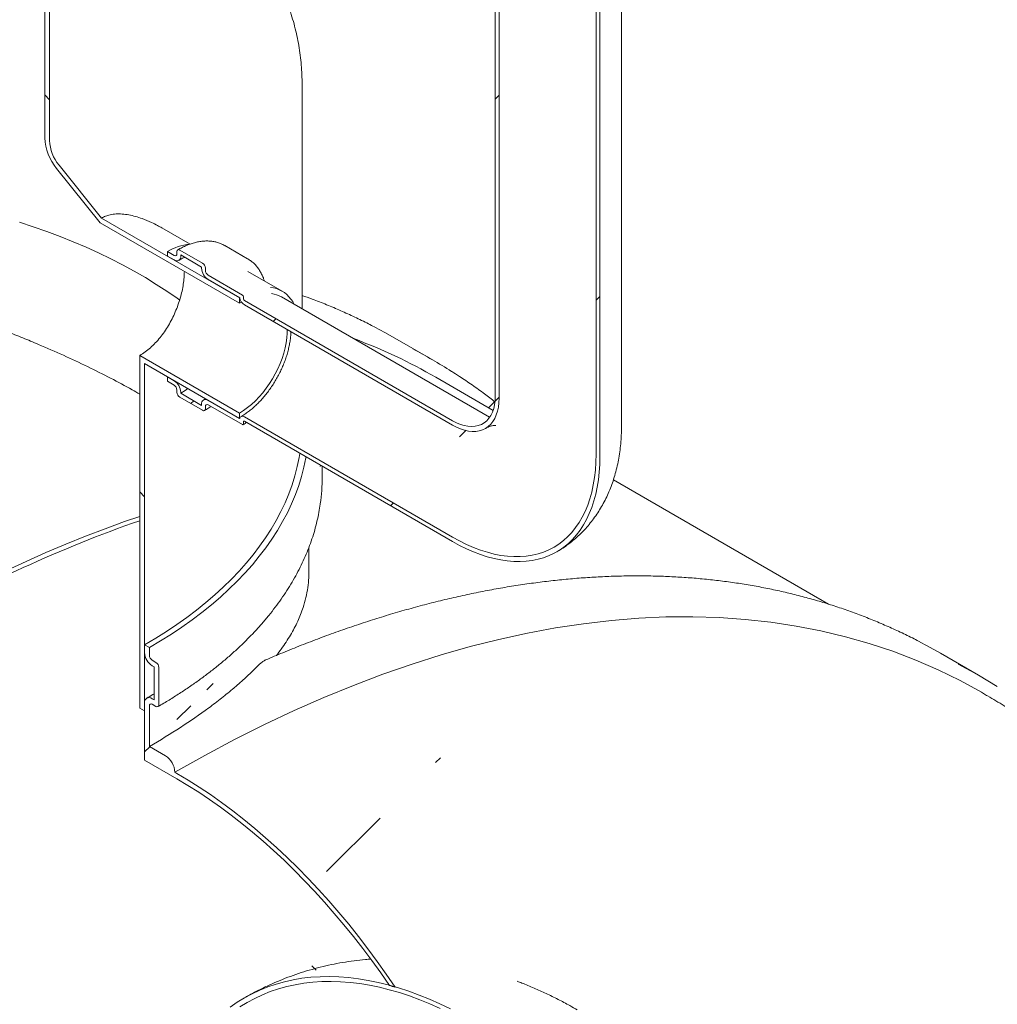
# Model space of a CAD drawing. Units: millimetres. Extents: x -72 to 653, y 5 to 290.
# Drawn here: x 373 to 388, y 219 to 234 of the extents above; entities that cross this region are included whole.
import ezdxf

# ---------------------------------------------------------------- set-up
doc = ezdxf.new("R2010")
doc.units = ezdxf.units.MM

msp = doc.modelspace()

# ---------------------------------------------------------------- hatches: boundary and pattern name
at = {"linetype": 'Continuous', "lineweight": 0}
h = msp.add_hatch(dxfattribs=at)
h.set_pattern_fill('ANSI31', style=0)
edge = h.paths.add_edge_path(flags=0)
edge.add_line((335.138381, 206.545376), (342.407439, 202.349038))
edge.add_arc((342.54886, 202.267398), 0.2, 150.0026883, 270)
edge.add_line((342.54886, 202.104089), (343.114546, 201.777526))
edge.add_arc((343.114546, 201.940834), 0.2, 270, 330.0026883)
edge.add_line((343.255967, 201.859194), (350.525025, 197.662856))
edge.add_arc((350.666446, 197.581215), 0.2, 150.0026883, 270)
edge.add_line((350.666446, 197.417907), (351.232131, 197.091344))
edge.add_arc((351.232131, 197.254652), 0.2, 270, 330.0026883)
edge.add_line((351.373553, 197.173011), (358.642611, 192.976673))
edge.add_arc((358.784032, 192.895033), 0.2, 150.0026883, 270)
edge.add_line((358.784032, 192.731724), (359.349717, 192.405161))
edge.add_arc((359.349717, 192.568469), 0.2, 270, 330.0026883)
edge.add_line((359.491139, 192.486828), (366.760196, 188.290491))
edge.add_arc((366.901618, 188.20885), 0.2, 150.0026883, 270)
edge.add_line((366.901618, 188.045542), (367.467303, 187.718979))
edge.add_arc((367.467303, 187.882287), 0.2, 270, 330.0026883)
edge.add_line((367.608725, 187.800646), (374.877782, 183.604308))
edge.add_arc((375.019204, 183.522667), 0.2, 150.0026883, 270)
edge.add_line((375.019204, 183.359359), (375.584889, 183.032796))
edge.add_arc((375.584889, 183.196104), 0.2, 270, 330.0026883)
edge.add_line((375.72631, 183.114463), (375.75588, 183.097393))
edge.add_arc((375.75588, 189.139795), 7.4, 270, 307.3679104)
edge.add_arc((357.243182, 213.381526), 38.4, 307.3679104, 357.9427022)
edge.add_line((381.828442, 212.498373), (381.750324, 212.543469))
edge.add_arc((357.243182, 213.381526), 38.3, 307.3679104, 358.0414525, ccw=False)
edge.add_arc((375.75588, 189.139795), 7.3, 270, 307.3679104, ccw=False)
edge.add_line((375.75588, 183.179047), (371.810224, 185.456826))
edge.add_line((371.810224, 185.456826), (371.810224, 188.641335))
edge.add_line((371.810224, 188.641335), (367.426162, 191.1722))
edge.add_line((367.426162, 191.1722), (367.426162, 187.987691))
edge.add_line((367.426162, 187.987691), (318.635794, 216.153771))
edge.add_line((318.635794, 216.153771), (318.635794, 249.55029))
edge.add_line((318.635794, 249.55029), (318.565084, 249.59111))
edge.add_line((318.565084, 249.59111), (318.565084, 216.194591))
edge.add_line((318.565084, 216.194591), (301.81951, 225.861605))
edge.add_arc((301.81951, 231.822353), 7.3, 188.8045551, 270, ccw=False)
edge.add_arc((320.332208, 234.689777), 38.3, 130.3021746, 188.8045551, ccw=False)
edge.add_line((296.315547, 263.007073), (296.235839, 263.053088))
edge.add_arc((320.332208, 234.689777), 38.4, 130.349939, 188.8045551)
edge.add_arc((301.81951, 231.822353), 7.4, 188.8045551, 270)
edge.add_arc((301.960931, 225.69831), 0.2, 150.0026883, 270)
edge.add_line((301.960931, 225.535002), (302.526616, 225.208439))
edge.add_arc((302.526616, 225.371747), 0.2, 270, 330.0026883)
edge.add_line((302.668038, 225.290106), (309.937095, 221.093769))
edge.add_arc((310.078517, 221.012128), 0.2, 150.0026883, 270)
edge.add_line((310.078517, 220.84882), (310.644202, 220.522256))
edge.add_arc((310.644202, 220.685565), 0.2, 270, 330.0026883)
edge.add_line((310.785624, 220.603924), (318.054681, 216.407586))
edge.add_arc((318.196103, 216.325945), 0.2, 150.0026883, 270)
edge.add_line((318.196103, 216.162637), (318.761788, 215.836074))
edge.add_arc((318.761788, 215.999382), 0.2, 270, 330.0026883)
edge.add_line((318.903209, 215.917741), (326.172267, 211.721404))
edge.add_arc((326.313688, 211.639763), 0.2, 150.0026883, 270)
edge.add_line((326.313688, 211.476455), (326.879374, 211.149891))
edge.add_arc((326.879374, 211.3132), 0.2, 270, 330.0026883)
edge.add_line((327.020795, 211.231559), (334.289853, 207.035221))
edge.add_arc((334.431274, 206.95358), 0.2, 150.0026883, 270)
edge.add_line((334.431274, 206.790272), (334.99696, 206.463709))
edge.add_arc((334.99696, 206.627017), 0.2, 270, 330.0026883)
h.paths.add_polyline_path([(371.739514, 188.518847), (371.739514, 185.497646), (367.496873, 187.94687), (367.496873, 190.968071)], flags=0)
h = msp.add_hatch(dxfattribs=at)
h.set_pattern_fill('ANSI31', style=0)
edge = h.paths.add_edge_path(flags=0)
edge.add_line((379.8571, 227.536092), (376.759972, 229.324026))
edge.add_arc((376.759972, 229.340357), 0.02, 150.0026883, 270, ccw=False)
edge.add_line((376.74583, 229.348521), (376.74583, 229.381183))
edge.add_arc((376.731688, 229.389347), 0.02, 330.0026883, 450)
edge.add_line((376.731688, 229.405678), (376.222571, 229.699585))
edge.add_arc((376.222571, 229.748577), 0.06, 150.0026883, 270, ccw=False)
edge.add_line((376.180144, 229.773069), (376.180144, 229.805731))
edge.add_arc((376.137718, 229.830223), 0.06, 330.0026883, 450)
edge.add_line((376.137718, 229.879216), (375.798307, 230.075153))
edge.add_arc((375.798307, 230.026161), 0.06, 90, 150.0026883)
edge.add_line((375.75588, 230.050653), (375.75588, 230.017992))
edge.add_arc((375.713454, 230.042484), 0.06, 270, 330.0026883, ccw=False)
edge.add_line((375.713454, 229.993491), (375.614459, 230.05064))
edge.add_line((375.614459, 230.05064), (375.614459, 229.985317))
edge.add_line((375.614459, 229.985317), (375.713454, 229.928168))
edge.add_arc((375.713454, 230.042484), 0.14, 270, 330.0026883)
edge.add_line((375.812449, 229.985335), (375.812449, 230.001666))
edge.add_line((375.812449, 230.001666), (376.123576, 229.822056))
edge.add_line((376.123576, 229.822056), (376.123576, 229.805726))
edge.add_arc((376.222571, 229.748577), 0.14, 150.0026883, 270)
edge.add_line((376.222571, 229.634261), (376.69069, 229.364022))
edge.add_arc((376.759972, 229.340357), 0.1, 161.1412345, 270)
edge.add_line((376.759972, 229.258703), (379.8571, 227.470769))
edge.add_arc((379.8571, 228.270979), 0.98, 270, 330.0026883)
edge.add_line((380.550064, 227.870939), (380.550064, 242.568674))
edge.add_arc((382.685527, 241.335898), 3.02, -29.9973117, 150.0026883, ccw=False)
edge.add_line((384.820989, 240.103121), (384.877558, 240.070465))
edge.add_arc((382.685527, 241.335898), 3.1, 330.0026883, 510.0026883)
edge.add_line((380.493496, 242.60133), (380.493496, 227.903595))
edge.add_arc((379.8571, 228.270979), 0.9, 270, 330.0026883, ccw=False)
h = msp.add_hatch(dxfattribs=at)
h.set_pattern_fill('ANSI31', style=0)
edge = h.paths.add_edge_path(flags=0)
edge.add_line((376.74583, 227.486808), (376.74583, 227.51947))
edge.add_arc((376.759972, 227.511306), 0.02, 90, 150.0026883, ccw=False)
edge.add_line((376.759972, 227.527636), (379.8571, 225.739703))
edge.add_arc((379.8571, 228.270979), 3.1, 270, 330.0026883)
edge.add_line((382.049131, 227.005547), (382.049131, 241.703281))
edge.add_arc((382.685527, 241.335898), 0.9, -29.9973117, 150.0026883, ccw=False)
edge.add_line((383.321923, 240.968514), (383.378491, 240.935858))
edge.add_arc((382.685527, 241.335898), 0.98, 330.0026883, 510.0026883)
edge.add_line((381.992562, 241.735938), (381.992562, 227.038203))
edge.add_arc((379.8571, 228.270979), 3.02, 270, 330.0026883, ccw=False)
edge.add_line((379.8571, 225.805026), (376.759972, 227.59296))
edge.add_arc((376.759972, 227.511306), 0.1, 90, 140.8887946)
edge.add_line((376.69069, 227.567632), (376.222571, 227.837871))
edge.add_arc((376.222571, 227.723556), 0.14, 90, 150.0026883)
edge.add_line((376.123576, 227.780704), (376.123576, 227.764374))
edge.add_line((376.123576, 227.764374), (375.812449, 227.943983))
edge.add_line((375.812449, 227.943983), (375.812449, 227.960314))
edge.add_arc((375.713454, 228.017463), 0.14, 330.0026883, 450)
edge.add_line((375.713454, 228.131778), (375.614459, 228.188927))
edge.add_line((375.614459, 228.188927), (375.614459, 228.123604))
edge.add_line((375.614459, 228.123604), (375.713454, 228.066455))
edge.add_arc((375.713454, 228.017463), 0.06, -29.9973117, 90, ccw=False)
edge.add_line((375.75588, 227.99297), (375.75588, 227.960309))
edge.add_arc((375.798307, 227.935817), 0.06, 150.0026883, 270)
edge.add_line((375.798307, 227.886824), (376.137718, 227.690886))
edge.add_arc((376.137718, 227.739879), 0.06, 270, 330.0026883)
edge.add_line((376.180144, 227.715386), (376.180144, 227.748048))
edge.add_arc((376.222571, 227.723556), 0.06, 90, 150.0026883, ccw=False)
edge.add_line((376.222571, 227.772548), (376.731688, 227.478641))
edge.add_arc((376.731688, 227.494972), 0.02, 270, 330.0026883)
h = msp.add_hatch(dxfattribs=at)
h.set_pattern_fill('ANSI31', angle=90, style=0)
edge = h.paths.add_edge_path(flags=0)
edge.add_arc((374.143677, 231.539048), 0.4, 150.0026883, 234.8993285, ccw=False)
edge.add_line((373.860834, 231.70233), (373.860834, 240.369388))
edge.add_line((373.860834, 240.369388), (373.790123, 240.410208))
edge.add_line((373.790123, 240.410208), (373.790123, 231.743151))
edge.add_arc((374.143677, 231.539048), 0.5, 150.0026883, 234.8993285)
edge.add_line((373.9669, 231.287527), (374.615988, 230.480068))
edge.add_line((374.615988, 230.480068), (376.689261, 229.283193))
edge.add_line((376.689261, 229.283193), (376.689261, 229.364847))
edge.add_line((376.689261, 229.364847), (374.634935, 230.550784))
edge.add_line((374.634935, 230.550784), (374.002255, 231.337831))
h = msp.add_hatch(dxfattribs=at)
h.set_pattern_fill('ANSI31', angle=90, style=0)
h.paths.add_polyline_path([(375.204337, 228.507339), (375.204337, 223.262984), (375.275048, 223.222163), (375.275048, 228.384865), (376.689261, 227.568457), (376.689261, 227.650111)], flags=0)
h = msp.add_hatch(dxfattribs=at)
h.set_pattern_fill('ANSI31', style=0)
edge = h.paths.add_edge_path(flags=0)
edge.add_line((375.416469, 223.385485), (375.388185, 223.401813))
edge.add_arc((375.388185, 223.271166), 0.16, 90, 150.0026883)
edge.add_line((375.275048, 223.336479), (375.275048, 222.487277))
edge.add_line((375.275048, 222.487277), (375.75588, 222.209698))
edge.add_arc((375.75588, 216.24895), 7.3, 42.3858883, 90, ccw=False)
edge.add_arc((380.153442, 213.097886), 6.75, 100.8201025, 101.5657877, ccw=False)
edge.add_arc((375.75588, 216.24895), 7.4, 41.3807674, 90)
edge.add_line((375.75588, 222.291352), (375.72631, 222.308422))
edge.add_arc((375.584889, 222.390063), 0.2, 330.0026883, 450)
edge.add_line((375.584889, 222.553371), (375.345758, 222.691418))
edge.add_line((375.345758, 222.691418), (375.345758, 223.295659))
edge.add_arc((375.388185, 223.271166), 0.06, 90, 150.0026883, ccw=False)
edge.add_line((375.388185, 223.320159), (375.444753, 223.287503))
edge.add_arc((375.444753, 223.336495), 0.06, 270, 330.0026883)
edge.add_line((375.48718, 223.312003), (375.48718, 223.867251))
edge.add_arc((375.444753, 223.891743), 0.06, 330.0026883, 450)
edge.add_line((375.444753, 223.940735), (375.388185, 223.973392))
edge.add_arc((375.388185, 224.022384), 0.06, 150.0026883, 270, ccw=False)
edge.add_line((375.345758, 224.046876), (375.345758, 224.161192))
edge.add_line((375.345758, 224.161192), (375.275048, 224.202012))
edge.add_line((375.275048, 224.202012), (375.275048, 224.087697))
edge.add_arc((375.388185, 224.022384), 0.16, 150.0026883, 270)
edge.add_line((375.388185, 223.891737), (375.416469, 223.875409))
edge.add_line((375.416469, 223.875409), (375.416469, 223.385485))
h = msp.add_hatch(dxfattribs=at)
h.set_pattern_fill('ANSI31', angle=90, style=0)
edge = h.paths.add_edge_path(flags=0)
edge.add_line((382.541217, 217.280096), (382.541217, 217.247434))
edge.add_arc((382.527075, 217.255598), 0.02, 270, 330.0026883, ccw=False)
edge.add_line((382.527075, 217.239267), (380.137054, 218.618997))
edge.add_arc((380.137054, 213.107346), 6.75, 90, 150.0026883)
edge.add_line((375.364083, 215.862724), (375.364083, 213.903026))
edge.add_line((375.364083, 213.903026), (375.420652, 213.87037))
edge.add_line((375.420652, 213.87037), (375.420652, 215.830067))
edge.add_arc((380.137054, 213.107346), 6.67, 90, 150.0026883, ccw=False)
edge.add_line((380.137054, 218.553674), (382.527075, 217.173944))
edge.add_arc((382.527075, 217.255598), 0.1, 270, 320.8887946)
edge.add_line((382.596357, 217.199272), (383.064476, 216.929032))
edge.add_arc((383.064476, 217.043348), 0.14, 270, 330.0026883)
edge.add_line((383.163471, 216.986199), (383.163471, 217.00253))
edge.add_line((383.163471, 217.00253), (383.474598, 216.82292))
edge.add_line((383.474598, 216.82292), (383.474598, 216.806589))
edge.add_arc((383.573593, 216.749441), 0.14, 150.0026883, 270)
edge.add_line((383.573593, 216.635125), (383.672588, 216.577977))
edge.add_line((383.672588, 216.577977), (383.672588, 216.6433))
edge.add_line((383.672588, 216.6433), (383.573593, 216.700448))
edge.add_arc((383.573593, 216.749441), 0.06, 150.0026883, 270, ccw=False)
edge.add_line((383.531167, 216.773933), (383.531167, 216.806595))
edge.add_arc((383.48874, 216.831087), 0.06, 330.0026883, 450)
edge.add_line((383.48874, 216.880079), (383.149329, 217.076017))
edge.add_arc((383.149329, 217.027025), 0.06, 90, 150.0026883)
edge.add_line((383.106903, 217.051517), (383.106903, 217.018856))
edge.add_arc((383.064476, 217.043348), 0.06, 270, 330.0026883, ccw=False)
edge.add_line((383.064476, 216.994355), (382.555359, 217.288262))
edge.add_arc((382.555359, 217.271932), 0.02, 90, 150.0026883)

# ---------------------------------------------------------------- linework, layer by layer
at = {"color": 7, "linetype": 'Continuous', "lineweight": 15}
for p, q in [((380.493496, 242.60133), (380.493496, 227.903595)), ((380.550064, 242.568674), (380.550064, 227.870939)), ((382.371313, 227.454571), (382.371313, 242.152306)), ((381.992562, 227.038203), (381.992562, 241.735938)), ((382.049131, 227.005547), (382.049131, 241.703281)), ((373.790123, 231.743151), (373.790123, 240.410208)), ((373.860834, 240.369388), (373.860834, 231.70233)), ((377.618193, 229.200527), (377.618193, 232.548692)), ((374.615988, 230.480068), (373.9669, 231.287527)), ((374.002255, 231.337831), (374.634935, 230.550784)), ((376.689261, 229.364847), (374.634935, 230.550784)), ((376.689261, 229.283193), (374.615988, 230.480068)), ((375.950855, 230.163061), (375.533705, 230.403876)), ((376.137718, 229.879216), (375.798307, 230.075153)), ((376.807663, 229.945556), (376.468252, 230.141494)), ((375.614459, 230.05064), (375.614459, 229.985317)), ((375.713454, 229.993491), (375.614459, 230.05064)), ((375.614459, 229.985317), (375.713454, 229.928168)), ((375.75588, 230.050653), (375.75588, 230.017992)), ((375.812449, 230.001666), (376.123576, 229.822056)), ((375.812449, 229.985335), (375.812449, 230.001666)), ((376.812969, 229.942444), (376.807663, 229.945556)), ((376.123576, 229.822056), (376.123576, 229.805726)), ((376.180144, 229.773069), (376.180144, 229.805731)), ((376.731688, 229.405678), (376.222571, 229.699585)), ((376.222571, 229.634261), (376.69069, 229.364022)), ((377.32164, 229.464097), (376.812523, 229.758004)), ((376.689261, 229.283193), (376.689261, 229.364847)), ((376.74583, 229.348521), (376.74583, 229.381183)), ((380.407055, 227.590551), (377.309927, 229.378485)), ((376.71788, 229.299045), (376.689261, 229.283193)), ((379.8571, 227.536092), (376.759972, 229.324026)), ((376.759972, 229.258703), (379.8571, 227.470769)), ((379.56632, 228.437649), (379.000634, 228.764212)), ((375.204337, 228.507339), (376.689261, 227.650111)), ((375.204337, 223.262984), (375.204337, 228.507339)), ((375.275048, 228.384865), (376.689261, 227.568457)), ((375.275048, 228.384865), (375.275048, 223.222163)), ((375.614459, 228.188927), (375.614459, 228.123604)), ((375.713454, 228.131778), (375.614459, 228.188927)), ((380.460914, 227.690277), (379.607749, 228.182798)), ((375.614459, 228.123604), (375.713454, 228.066455)), ((375.75588, 227.99297), (375.75588, 227.960309)), ((375.798307, 227.886824), (376.137718, 227.690886)), ((375.812449, 227.943983), (375.812449, 227.960314)), ((376.123576, 227.764374), (375.812449, 227.943983)), ((376.123576, 227.780704), (376.123576, 227.764374)), ((376.180735, 227.862023), (376.152576, 227.844803)), ((376.180144, 227.715386), (376.180144, 227.748048)), ((376.69069, 227.567632), (376.222571, 227.837871)), ((376.222571, 227.772548), (376.731688, 227.478641)), ((376.689261, 227.568457), (376.689261, 227.650111)), ((379.8571, 225.805026), (376.759972, 227.59296)), ((376.74583, 227.486808), (376.74583, 227.51947)), ((376.759972, 227.527636), (379.8571, 225.739703)), ((377.891891, 226.874193), (377.889395, 226.856549)), ((377.918193, 226.700096), (377.918193, 226.859009)), ((385.453117, 224.808339), (382.250276, 226.6573)), ((377.718193, 225.268315), (377.718193, 225.647225)), ((381.406977, 225.58688), (381.440396, 225.606903)), ((375.275048, 224.087697), (375.275048, 224.202012)), ((375.275048, 224.202012), (375.345758, 224.161192)), ((375.345758, 224.161192), (375.345758, 224.046876)), ((387.683906, 223.751466), (387.11822, 224.078029)), ((375.388185, 223.973392), (375.444753, 223.940735)), ((375.416469, 223.875409), (375.388185, 223.891737)), ((375.416469, 223.385485), (375.416469, 223.875409)), ((375.48718, 223.867251), (375.48718, 223.312003)), ((387.754905, 223.479545), (387.725335, 223.496616)), ((375.275048, 222.487277), (375.275048, 223.336479)), ((375.388185, 223.401813), (375.416469, 223.385485)), ((375.275048, 223.222163), (375.204337, 223.262984)), ((375.345758, 223.295659), (375.345758, 222.691418)), ((375.444753, 223.287503), (375.388185, 223.320159)), ((375.584889, 222.553371), (375.345758, 222.691418)), ((375.275048, 222.487277), (375.75588, 222.209698)), ((375.75588, 222.291352), (375.72631, 222.308422))]:
    msp.add_line(p, q, dxfattribs=at)
at = {"color": 7, "linetype": 'Continuous', "lineweight": 15, "flags": 128}
for points in [[(373.413687, 230.487539), (373.619257, 230.420201), (373.821247, 230.349343), (374.019474, 230.275029), (374.213761, 230.197325), (374.403935, 230.1163), (374.589824, 230.032027), (374.771264, 229.944581), (374.948091, 229.854041), (375.120146, 229.760488), (375.287277, 229.664006), (375.449333, 229.56468), (375.60617, 229.4626), (375.757646, 229.357857), (375.797338, 229.329328)], [(379.000634, 228.764212), (378.848896, 228.849639), (378.699254, 228.929737)], [(376.689261, 227.650111), (376.749228, 227.687671), (376.808763, 227.730843), (376.867437, 227.779317), (376.924827, 227.832743), (376.980519, 227.890736), (377.034114, 227.952879), (377.085223, 228.018724), (377.13348, 228.087796), (377.178536, 228.159597), (377.220067, 228.233611), (377.257773, 228.309304), (377.291383, 228.386131), (377.320655, 228.463538), (377.345378, 228.540967), (377.365373, 228.617861), (377.380497, 228.693665), (377.390641, 228.767834), (377.395731, 228.839833), (377.396221, 228.891404)], [(375.812449, 227.943983), (375.87903, 227.985297), (375.919186, 228.013011)], [(379.8571, 227.536092), (379.915819, 227.505329), (379.974037, 227.481099), (380.031258, 227.463607), (380.086992, 227.453003), (380.140766, 227.449379), (380.192119, 227.452763), (380.240614, 227.463129), (380.285837, 227.480387), (380.327402, 227.504389), (380.364955, 227.534932), (380.398174, 227.571755), (380.426778, 227.614544), (380.450521, 227.662932), (380.469202, 227.716509), (380.48266, 227.774816), (380.490781, 227.837356), (380.493496, 227.903595)], [(379.8571, 227.470769), (379.917495, 227.438948), (379.977432, 227.41346), (380.036452, 227.394498), (380.094107, 227.382206), (380.149959, 227.376678), (380.203582, 227.377957), (380.254568, 227.386032), (380.302529, 227.400842), (380.3471, 227.422274), (380.387941, 227.450166), (380.424743, 227.484304), (380.457225, 227.524429), (380.485139, 227.570236), (380.508273, 227.621377), (380.526452, 227.677461), (380.539537, 227.738062), (380.547427, 227.802719), (380.550064, 227.870939)], [(376.759972, 227.59296), (376.747927, 227.59872), (376.736234, 227.601925), (376.725234, 227.602481), (376.715251, 227.600372), (376.706574, 227.595659), (376.699458, 227.588481), (376.694111, 227.579046), (376.69069, 227.567632)], [(377.585575, 227.051026), (377.575191, 226.989439), (377.547149, 226.853529), (377.512143, 226.718158), (377.470204, 226.583446), (377.421368, 226.44951), (377.365678, 226.316469), (377.303183, 226.184438), (377.233939, 226.053535), (377.158005, 225.923874), (377.075449, 225.795569), (376.986343, 225.668732), (376.890766, 225.543475), (376.7888, 225.419909), (376.680537, 225.298141), (376.56607, 225.178278), (376.445501, 225.060427), (376.318936, 224.944689), (376.186485, 224.831168), (376.048265, 224.719962), (375.904397, 224.61117), (375.755008, 224.504887), (375.600228, 224.401206), (375.440195, 224.300218), (375.275048, 224.202012)], [(377.677253, 226.998101), (377.674653, 226.983461), (377.646261, 226.845852), (377.610818, 226.708789), (377.568354, 226.572393), (377.518907, 226.436783), (377.462522, 226.302079), (377.399246, 226.168398), (377.329136, 226.035859), (377.252253, 225.904577), (377.168665, 225.774668), (377.078445, 225.646245), (376.981673, 225.519423), (376.878433, 225.394312), (376.768816, 225.271022), (376.652919, 225.149661), (376.530843, 225.030336), (376.402695, 224.913152), (376.268588, 224.798212), (376.128641, 224.685616), (375.982974, 224.575464), (375.831718, 224.467852), (375.675004, 224.362875), (375.51297, 224.260625), (375.345758, 224.161192)], [(381.992562, 227.038203), (381.98999, 226.918689), (381.982279, 226.802433), (381.969449, 226.689715), (381.95153, 226.580807), (381.928565, 226.47597), (381.90061, 226.375457), (381.867732, 226.279511), (381.83001, 226.188363), (381.787535, 226.102232), (381.740409, 226.021325), (381.688747, 225.945838), (381.632672, 225.875953), (381.572319, 225.811837), (381.507834, 225.753646), (381.439373, 225.701519), (381.3671, 225.655582), (381.291189, 225.615946), (381.211823, 225.582707), (381.129193, 225.555943), (381.043499, 225.53572), (380.954947, 225.522087), (380.86375, 225.515076), (380.770127, 225.514704), (380.674306, 225.520972), (380.576515, 225.533866), (380.476992, 225.553353), (380.375975, 225.579387), (380.273708, 225.611906), (380.170437, 225.65083), (380.066412, 225.696067), (379.961882, 225.747507), (379.8571, 225.805026)], [(382.049131, 227.005547), (382.046648, 226.886537), (382.039205, 226.770663), (382.026819, 226.658189), (382.009518, 226.549367), (381.987341, 226.444446), (381.960338, 226.343662), (381.928571, 226.247245), (381.892111, 226.155412), (381.851041, 226.068371), (381.805454, 225.98632), (381.755454, 225.909444), (381.701153, 225.837918), (381.642675, 225.771904), (381.580152, 225.711551), (381.513726, 225.656995), (381.443547, 225.608362), (381.369774, 225.56576), (381.292575, 225.529286), (381.212123, 225.499023), (381.128602, 225.475039), (381.042201, 225.457389), (380.953115, 225.446113), (380.861546, 225.441236), (380.767702, 225.442769), (380.671795, 225.450709), (380.574043, 225.465038), (380.474666, 225.485724), (380.37389, 225.512718), (380.271944, 225.545961), (380.169058, 225.585378), (380.065465, 225.630877), (379.961401, 225.682358), (379.8571, 225.739703)], [(371.739514, 224.528297), (372.035725, 224.696298), (372.331845, 224.858252), (372.627783, 225.014108), (372.923448, 225.16382), (373.218749, 225.30734), (373.513596, 225.444625), (373.807897, 225.575633), (374.101564, 225.700324), (374.394504, 225.818658), (374.686629, 225.930601), (374.977849, 226.036116), (375.204337, 226.113944)], [(375.72631, 222.308422), (376.170548, 222.55816), (376.614481, 222.794295), (377.057805, 223.016667), (377.500217, 223.225123), (377.941413, 223.419519), (378.381091, 223.599723), (378.81895, 223.765612), (379.254689, 223.917071), (379.68801, 224.053996), (380.118615, 224.176295), (380.546211, 224.283883), (380.970503, 224.376686), (381.391201, 224.45464), (381.808016, 224.517693), (382.220664, 224.565801), (382.62886, 224.598932), (383.032326, 224.617061), (383.430785, 224.620178), (383.823963, 224.608279), (384.211592, 224.581374), (384.593405, 224.539479), (384.969141, 224.482625), (385.338543, 224.410851), (385.701357, 224.324204), (386.057334, 224.222745), (386.406232, 224.106544), (386.747809, 223.975679), (387.081833, 223.830241), (387.408075, 223.670329), (387.725335, 223.496616)], [(387.11822, 224.078029), (386.908412, 224.19502), (386.81684, 224.243555)], [(387.960461, 223.584344), (387.684889, 223.750898), (387.382525, 223.916991)], [(379.004227, 219.110816), (378.871766, 219.304488), (378.736135, 219.495052), (378.597473, 219.682315), (378.455921, 219.866086), (378.311623, 220.046177), (378.164725, 220.222407), (378.015378, 220.394596), (377.863732, 220.562568), (377.709942, 220.726153), (377.554166, 220.885184), (377.39656, 221.039499), (377.237285, 221.188943), (377.076504, 221.333362), (376.914379, 221.47261), (376.751077, 221.606545), (376.586762, 221.735031), (376.421602, 221.857937), (376.255765, 221.975138), (376.089419, 222.086516), (375.922735, 222.191956), (375.75588, 222.291352)], [(375.75588, 222.209698), (375.917919, 222.113217), (376.079798, 222.010956), (376.241358, 221.903016), (376.402439, 221.789503), (376.562883, 221.670529), (376.722531, 221.546211), (376.881227, 221.416671), (377.038813, 221.282038), (377.195135, 221.142444), (377.350039, 220.998026), (377.503371, 220.848928), (377.65498, 220.695296), (377.804718, 220.537281), (377.952436, 220.375039), (378.097989, 220.20873), (378.241234, 220.038518), (378.382029, 219.864571), (378.520235, 219.68706), (378.655717, 219.50616), (378.78834, 219.32205), (378.917975, 219.134911)], [(376.548545, 218.813033), (376.653434, 218.886119), (376.762054, 218.953018), (376.874288, 219.013657), (376.990016, 219.067971), (377.109114, 219.115903), (377.231454, 219.1574), (377.356905, 219.192419), (377.485334, 219.220922), (377.616602, 219.242878), (377.750569, 219.258264), (377.887091, 219.267064), (378.026023, 219.269268), (378.167216, 219.264873), (378.310517, 219.253885), (378.455775, 219.236315), (378.602833, 219.212181), (378.751534, 219.181511), (378.901718, 219.144336), (379.053226, 219.100697), (379.205894, 219.05064), (379.359559, 218.994218), (379.514057, 218.931493), (379.669221, 218.862531), (379.824887, 218.787406)], [(376.694722, 218.81763), (376.802054, 218.883736), (376.912958, 218.943656), (377.027314, 218.997327), (377.145, 219.04469), (377.26589, 219.085696), (377.389855, 219.1203), (377.516762, 219.148465), (377.646474, 219.170161), (377.778853, 219.185365), (377.913758, 219.19406), (378.051043, 219.196238), (378.190562, 219.191895), (378.332165, 219.181037), (378.475701, 219.163675), (378.621016, 219.139828), (378.767955, 219.109521), (378.91636, 219.072787), (379.066071, 219.029664), (379.21693, 218.980201), (379.368774, 218.924448), (379.52144, 218.862466), (379.674766, 218.794321)]]:
    msp.add_lwpolyline(points, dxfattribs=at)
at = {"color": 7, "linetype": 'Continuous', "lineweight": 15}
for centre, radius, start, end in [((374.556757, 231.77849), 0.767447, 182.6392874, 219.7720724), ((374.474141, 231.730602), 0.613958, 182.6392874, 219.7720724), ((376.025344, 229.381676), 0.785073, 95.8699632, 121.558727), ((375.781745, 230.054849), 0.026203, 50.7967148, 189.214037), ((375.730016, 230.013796), 0.026203, 230.7967148, 9.214037), ((375.752098, 229.975546), 0.061139, 230.7967148, 9.214037), ((376.338506, 229.815506), 0.215153, 182.6054785, 237.3945217), ((376.088031, 229.801539), 0.092208, 2.6054785, 57.3945217), ((376.272257, 229.777261), 0.092208, 182.6054785, 237.3945217), ((377.116805, 229.109388), 0.409297, 35.2271915, 85.4441467), ((376.845072, 229.390132), 0.156574, 189.5993204, 237.0769775), ((376.715125, 229.379785), 0.030736, 2.6054785, 57.3945217), ((376.776534, 229.349918), 0.030736, 182.6054785, 237.3945217), ((377.118104, 229.041903), 0.387406, 60.3205451, 83.0376281), ((375.575232, 221.192177), 8.070315, 60.0216385, 69.6145333), ((375.531184, 221.447835), 8.070923, 57.7086137, 62.4438251), ((375.597519, 227.950534), 0.215153, 2.6054785, 57.3945217), ((375.663767, 227.988779), 0.092208, 2.6054785, 57.3945217), ((375.847993, 227.9645), 0.092208, 182.6054785, 237.3945217), ((376.183926, 227.790494), 0.061139, 50.7967148, 189.214037), ((376.206009, 227.752244), 0.026203, 50.7967148, 189.214037), ((376.15428, 227.711191), 0.026203, 230.7967148, 9.214037), ((376.737208, 227.485409), 0.008734, 230.7967148, 9.214037), ((376.754451, 227.520868), 0.008734, 50.7967148, 189.214037), ((375.134583, 226.70067), 2.783611, 351.7512255, 359.9881939), ((381.482774, 207.935399), 19.171058, 109.1168375, 120.3007645), ((375.520682, 224.098874), 0.245889, 182.6054785, 237.3945217), ((375.437871, 224.051068), 0.092208, 182.6054785, 237.3945217), ((375.395067, 223.863059), 0.092208, 2.6054785, 57.3945217), ((375.34402, 223.347667), 0.069873, 50.7967148, 189.214037), ((375.371623, 223.299854), 0.026203, 50.7967148, 189.214037), ((375.461315, 223.307807), 0.026203, 230.7967148, 9.214037), ((375.419267, 222.29445), 0.307361, 2.6054785, 57.3945217), ((377.831089, 215.077799), 4.200176, 73.7811545, 75.0028235)]:
    msp.add_arc(centre, radius, start, end, dxfattribs=at)
for points, knots in [([(377.61742, 232.548076), (377.617606, 232.568756), (377.618229, 232.637802), (377.612614, 232.755163), (377.600775, 232.899923), (377.582278, 233.044279), (377.557613, 233.188141), (377.526663, 233.331423), (377.489472, 233.474037), (377.446034, 233.615898), (377.396356, 233.756916), (377.34044, 233.896999), (377.278288, 234.036052), (377.209905, 234.173976), (377.135302, 234.310664), (377.054495, 234.446004), (376.967508, 234.579879), (376.874377, 234.712164), (376.775149, 234.842731), (376.669887, 234.971445), (376.558667, 235.098171), (376.441583, 235.222772), (376.318738, 235.34511), (376.190265, 235.465061), (376.056251, 235.582463), (375.917022, 235.697321), (375.772043, 235.809047), (375.672223, 235.883416), (375.619495, 235.919643), (375.618193, 235.920537)], [0, 0, 0, 0, 0.015999557, 0.053418012, 0.09083648, 0.128286892, 0.16580146, 0.203411407, 0.241146535, 0.279034775, 0.317101744, 0.355370287, 0.393860039, 0.432587005, 0.4715632, 0.510796358, 0.550289754, 0.590042148, 0.63004789, 0.670297181, 0.710776494, 0.751469139, 0.792355931, 0.833415933, 0.874627202, 0.915967521, 0.957415051, 0.998948882, 1, 1, 1, 1]), ([(374.634935, 230.550784), (374.654884, 230.561035), (374.694786, 230.581539), (374.767083, 230.602251), (374.84941, 230.613237), (374.943015, 230.612231), (375.040601, 230.599285), (375.140523, 230.575487), (375.254268, 230.538856), (375.332977, 230.504153), (375.379348, 230.483708)], [0, 0, 0, 0, 0.097013437, 0.194049147, 0.313619685, 0.433288069, 0.560843782, 0.688899331, 0.816716561, 1, 1, 1, 1]), ([(375.379348, 230.483708), (375.408856, 230.469646), (375.461718, 230.444454), (375.511494, 230.416037), (375.533484, 230.403483)], [0, 0, 0, 0, 0.558213773, 1, 1, 1, 1]), ([(376.470539, 230.139338), (376.460067, 230.145494), (376.433657, 230.161017), (376.387844, 230.179592), (376.333916, 230.195697), (376.277427, 230.205847), (376.218737, 230.210271), (376.158024, 230.208848), (376.095554, 230.20157), (376.03162, 230.188422), (375.966543, 230.169482), (375.900672, 230.144713), (375.834448, 230.114775), (375.790325, 230.090324), (375.768309, 230.078124)], [0, 0, 0, 0, 0.055146373, 0.139079366, 0.223090925, 0.307429467, 0.392282194, 0.477750267, 0.563844928, 0.650503266, 0.737616294, 0.825058914, 0.912713289, 1, 1, 1, 1]), ([(375.783448, 229.921237), (375.79307, 229.926636), (375.821062, 229.942341), (375.851153, 229.957793), (375.870947, 229.965797), (375.873085, 229.966661)], [0, 0, 0, 0, 0.318438762, 0.926361787, 1, 1, 1, 1]), ([(377.057167, 229.616774), (377.052476, 229.631135), (377.040963, 229.666389), (377.017372, 229.717949), (376.987287, 229.771597), (376.952847, 229.820228), (376.914593, 229.863906), (376.872421, 229.901835), (376.838459, 229.92774), (376.817638, 229.939144), (376.813119, 229.941619)], [0, 0, 0, 0, 0.100265069, 0.246123982, 0.39118618, 0.535247152, 0.678187554, 0.820025504, 0.960941882, 1, 1, 1, 1]), ([(375.866509, 229.758024), (375.865765, 229.727134), (375.864276, 229.665353), (375.852408, 229.566651), (375.833408, 229.464934), (375.806903, 229.361215), (375.773236, 229.256766), (375.732347, 229.152953), (375.684771, 229.051168), (375.630861, 228.952703), (375.570838, 228.859095), (375.505452, 228.77149), (375.435516, 228.691291), (375.361617, 228.619907), (375.284795, 228.55798), (375.231683, 228.523147), (375.204769, 228.507589), (375.204337, 228.507339)], [0, 0, 0, 0, 0.070882612, 0.141765567, 0.212662458, 0.283784223, 0.354683782, 0.425968213, 0.497477695, 0.568762743, 0.640465737, 0.712397617, 0.784098155, 0.855600276, 0.927332843, 0.99883325, 1, 1, 1, 1]), ([(377.497463, 229.270223), (377.493443, 229.278494), (377.481118, 229.303855), (377.466691, 229.327545), (377.455325, 229.341606), (377.455152, 229.34182)], [0, 0, 0, 0, 0.322777201, 0.989696908, 1, 1, 1, 1]), ([(378.693892, 228.931796), (378.664693, 228.947236), (378.568389, 228.998161), (378.401735, 229.078706), (378.194128, 229.173646), (377.983291, 229.262474), (377.791455, 229.338101), (377.668675, 229.381588), (377.618193, 229.399467)], [0, 0, 0, 0, 0.0847537, 0.279526093, 0.474312496, 0.669120905, 0.863958996, 1, 1, 1, 1]), ([(375.204337, 227.931883), (375.166359, 227.953832), (375.027685, 228.033977), (374.768741, 228.170996), (374.428236, 228.342154), (374.069115, 228.510201), (373.745711, 228.651749), (373.46382, 228.768398), (373.227086, 228.862141), (372.986395, 228.953595), (372.822743, 229.012221), (372.740917, 229.041534)], [0, 0, 0, 0, 0.05399133, 0.197144538, 0.34462958, 0.492240005, 0.639728701, 0.7295808, 0.819433099, 0.909716442, 1, 1, 1, 1]), ([(377.451173, 228.859681), (377.451108, 228.851683), (377.450872, 228.822669), (377.446161, 228.769763), (377.437035, 228.701525), (377.423462, 228.63126), (377.405818, 228.559656), (377.384086, 228.487117), (377.358397, 228.414138), (377.328886, 228.341195), (377.295727, 228.268767), (377.25912, 228.197328), (377.219296, 228.127345), (377.176511, 228.059273), (377.131047, 227.993556), (377.083209, 227.930615), (377.033322, 227.870853), (376.981729, 227.814641), (376.928792, 227.762337), (376.874882, 227.714224), (376.820401, 227.670707), (376.765249, 227.631241), (376.728535, 227.609102), (376.709976, 227.59791)], [0, 0, 0, 0, 0.01852832, 0.067210711, 0.115967665, 0.164813327, 0.213749794, 0.262771637, 0.311868869, 0.361028846, 0.410237438, 0.459479736, 0.508740432, 0.558004021, 0.607250429, 0.656463245, 0.705626828, 0.754725746, 0.803745137, 0.852671376, 0.901493188, 0.950203458, 1, 1, 1, 1]), ([(380.487407, 227.819011), (380.43664, 227.857956), (380.325325, 227.943348), (380.149245, 228.06854), (379.986712, 228.179259), (379.884746, 228.243397), (379.84705, 228.267109)], [0, 0, 0, 0, 0.244822911, 0.536816948, 0.82876336, 1, 1, 1, 1]), ([(376.167715, 227.687916), (376.179411, 227.694785), (376.211444, 227.713602), (376.24324, 227.73523), (376.263428, 227.748962)], [0, 0, 0, 0, 0.365090314, 1, 1, 1, 1]), ([(376.741687, 227.477651), (376.752497, 227.483909), (376.769352, 227.493667), (376.786114, 227.505007), (376.792126, 227.509074)], [0, 0, 0, 0, 0.64136523, 1, 1, 1, 1]), ([(380.347383, 227.421628), (380.353923, 227.425555), (380.372339, 227.436614), (380.40317, 227.448901), (380.435136, 227.458484), (380.460726, 227.463278), (380.480475, 227.46517), (380.493316, 227.465309), (380.499459, 227.46474), (380.498806, 227.464834), (380.498622, 227.464861)], [0, 0, 0, 0, 0.095335604, 0.268456726, 0.423634848, 0.564280756, 0.693798604, 0.827263631, 0.951329899, 1, 1, 1, 1]), ([(381.447667, 225.611259), (381.45736, 225.616983), (381.497338, 225.640591), (381.564169, 225.687509), (381.647741, 225.751788), (381.727138, 225.821273), (381.802523, 225.895311), (381.873698, 225.973878), (381.940571, 226.056796), (382.003036, 226.143945), (382.060997, 226.23521), (382.114358, 226.330492), (382.163024, 226.429702), (382.206897, 226.53276), (382.245871, 226.639585), (382.279833, 226.750081), (382.308668, 226.864131), (382.332249, 226.981579), (382.350492, 227.102216), (382.363181, 227.2258), (382.370187, 227.34347), (382.370965, 227.42026), (382.371313, 227.454571)], [0, 0, 0, 0, 0.0157208, 0.064836911, 0.113908449, 0.163013286, 0.21223024, 0.261639286, 0.311321557, 0.361358999, 0.411833583, 0.462825917, 0.514413119, 0.566665819, 0.619644242, 0.673393463, 0.72793819, 0.783277749, 0.839382321, 0.89619165, 0.953617294, 1, 1, 1, 1]), ([(375.474751, 223.284532), (375.503146, 223.301069), (375.585465, 223.349011), (375.718268, 223.43034), (375.871539, 223.529287), (376.019996, 223.630712), (376.163597, 223.734492), (376.302211, 223.840563), (376.435735, 223.94884), (376.564061, 224.059243), (376.687091, 224.171688), (376.804727, 224.28609), (376.916875, 224.40236), (377.023447, 224.52041), (377.124358, 224.640147), (377.219528, 224.761477), (377.308881, 224.884304), (377.392346, 225.008532), (377.469859, 225.134061), (377.541358, 225.26079), (377.606789, 225.388617), (377.666101, 225.517441), (377.719255, 225.647157), (377.7662, 225.777662), (377.806951, 225.90885), (377.841303, 226.040629), (377.869316, 226.170156), (377.882626, 226.255925), (377.88907, 226.297443)], [0, 0, 0, 0, 0.020721905, 0.060072892, 0.099426102, 0.138779844, 0.178133399, 0.217486059, 0.256837017, 0.296185334, 0.335529933, 0.374869594, 0.414202951, 0.453528498, 0.492844604, 0.532149531, 0.57144147, 0.610718582, 0.649979063, 0.689221207, 0.728443498, 0.767644694, 0.806823931, 0.845980813, 0.885115502, 0.924228782, 0.963322104, 1, 1, 1, 1]), ([(377.716447, 225.268313), (377.716833, 225.246071), (377.718072, 225.174816), (377.705127, 225.054067), (377.678068, 224.906042), (377.630669, 224.738993), (377.55709, 224.552928), (377.46713, 224.381655), (377.381231, 224.243935), (377.312486, 224.143261), (377.261951, 224.0772), (377.237905, 224.045767)], [0, 0, 0, 0, 0.054822749, 0.175631961, 0.297269534, 0.418906878, 0.586015433, 0.753682169, 0.838394147, 0.923106013, 1, 1, 1, 1]), ([(386.811478, 224.245613), (386.782278, 224.261054), (386.685975, 224.311977), (386.519325, 224.392533), (386.311697, 224.487428), (386.10094, 224.576421), (385.887335, 224.659899), (385.670873, 224.737731), (385.451624, 224.809925), (385.229639, 224.876453), (385.004973, 224.9373), (384.777683, 224.992446), (384.547826, 225.041875), (384.31546, 225.085573), (384.080645, 225.123525), (383.843442, 225.155718), (383.603911, 225.182142), (383.362117, 225.202788), (383.118122, 225.217646), (382.871991, 225.226712), (382.62379, 225.229979), (382.373585, 225.227446), (382.121443, 225.21911), (381.867433, 225.204974), (381.611623, 225.185038), (381.354082, 225.159308), (381.094881, 225.127789), (380.834089, 225.090488), (380.571777, 225.047417), (380.308017, 224.998586), (380.042879, 224.944007), (379.776435, 224.883697), (379.508758, 224.817671), (379.239919, 224.745949), (378.969991, 224.668549), (378.699045, 224.585492), (378.427155, 224.496806), (378.154392, 224.402502), (377.880833, 224.302651), (377.606534, 224.197119), (377.338693, 224.089377), (377.162031, 224.014027), (377.077241, 223.977862)], [0, 0, 0, 0, 0.011001434, 0.036283818, 0.06156802, 0.086855079, 0.112145991, 0.137441698, 0.162743075, 0.18805092, 0.213365948, 0.23868878, 0.264019942, 0.289359861, 0.314708868, 0.340067193, 0.365434975, 0.390812261, 0.416199016, 0.441595127, 0.467000413, 0.492414629, 0.51783748, 0.543268623, 0.568707681, 0.594154246, 0.619607889, 0.645068167, 0.670534628, 0.696006817, 0.72148428, 0.746966574, 0.77245326, 0.797943918, 0.823438139, 0.848935534, 0.874435734, 0.899938388, 0.925443165, 0.950949759, 0.976457881, 1, 1, 1, 1]), ([(377.077261, 223.977821), (377.076569, 223.977599), (377.063108, 223.973282), (377.034113, 223.953985), (376.990259, 223.919585), (376.953558, 223.885332), (376.931638, 223.863511), (376.925532, 223.857433)], [0, 0, 0, 0, 0.015728743, 0.305784123, 0.596908642, 0.887725002, 1, 1, 1, 1]), ([(376.925532, 223.857433), (376.827295, 223.758504), (376.719964, 223.659425), (376.573964, 223.535147), (376.544145, 223.510249), (376.483617, 223.460659), (376.452877, 223.435937), (376.35924, 223.361988), (376.294927, 223.312974), (376.096397, 223.166734), (375.956601, 223.070305), (375.662272, 222.879402), (375.50774, 222.784929), (375.345758, 222.691418)], [0, 0, 0, 0, 0.25, 0.25, 0.3125, 0.3125, 0.375, 0.375, 0.5, 0.5, 0.75, 0.75, 1, 1, 1, 1]), ([(375.416469, 223.473748), (375.410069, 223.469811), (375.374736, 223.448072), (375.33815, 223.426994), (375.308191, 223.409734)], [0, 0, 0, 0, 0.181128518, 1, 1, 1, 1]), ([(379.45558, 182.731033), (379.514639, 182.765338), (379.677364, 182.859857), (379.94235, 183.018973), (380.250084, 183.209847), (380.55609, 183.40617), (380.860388, 183.607799), (381.162865, 183.814652), (381.463423, 184.026615), (381.76197, 184.243581), (382.058421, 184.465445), (382.3527, 184.692106), (382.644736, 184.923461), (382.93446, 185.159412), (383.221809, 185.39986), (383.506722, 185.644708), (383.789144, 185.89386), (384.069021, 186.147224), (384.346301, 186.404708), (384.620938, 186.666223), (384.892884, 186.931681), (385.162096, 187.200994), (385.428531, 187.474079), (385.692147, 187.750852), (385.952905, 188.031232), (386.210765, 188.315138), (386.46569, 188.60249), (386.71764, 188.893211), (386.96658, 189.187224), (387.212472, 189.484452), (387.455279, 189.784822), (387.694965, 190.088257), (387.931494, 190.394686), (388.164829, 190.704036), (388.394934, 191.016233), (388.621772, 191.331207), (388.845306, 191.648887), (389.065501, 191.969202), (389.282318, 192.292082), (389.495721, 192.617457), (389.705672, 192.945259), (389.912134, 193.275419), (390.115067, 193.607868), (390.314435, 193.942537), (390.510197, 194.279359), (390.702316, 194.618265), (390.890748, 194.959184), (391.075455, 195.302048), (391.256396, 195.646788), (391.43353, 195.993337), (391.606817, 196.34163), (391.776216, 196.691599), (391.941685, 197.043179), (392.103184, 197.396303), (392.260668, 197.750905), (392.414096, 198.10692), (392.563425, 198.464281), (392.708609, 198.822923), (392.849605, 199.18278), (392.986368, 199.543785), (393.118851, 199.905873), (393.247009, 200.268976), (393.370793, 200.633028), (393.490157, 200.997961), (393.605052, 201.363707), (393.715427, 201.730198), (393.821234, 202.097362), (393.92242, 202.46513), (394.018934, 202.83343), (394.110723, 203.202186), (394.197733, 203.571324), (394.279912, 203.940767), (394.357202, 204.310433), (394.429549, 204.680242), (394.496897, 205.050107), (394.55919, 205.41994), (394.616369, 205.78965), (394.66838, 206.159139), (394.715164, 206.528309), (394.756665, 206.897054), (394.792829, 207.265267), (394.823601, 207.632831), (394.848927, 207.999629), (394.868757, 208.365532), (394.883041, 208.7304), (394.891733, 209.094089), (394.894793, 209.456456), (394.892183, 209.817353), (394.88387, 210.176629), (394.869825, 210.53413), (394.850027, 210.889699), (394.824457, 211.243175), (394.793105, 211.594398), (394.755967, 211.943207), (394.713046, 212.289441), (394.664348, 212.632942), (394.60989, 212.973554), (394.549694, 213.311125), (394.483786, 213.645508), (394.412201, 213.976563), (394.334977, 214.304155), (394.252158, 214.628156), (394.163793, 214.948446), (394.069933, 215.264912), (393.970634, 215.577451), (393.865954, 215.885964), (393.755954, 216.190363), (393.640697, 216.490565), (393.520245, 216.786495), (393.394663, 217.078085), (393.264017, 217.36527), (393.128373, 217.647993), (392.987797, 217.9262), (392.842354, 218.199841), (392.692111, 218.46887), (392.537134, 218.733243), (392.377488, 218.99292), (392.21324, 219.24786), (392.044454, 219.498026), (391.871197, 219.743381), (391.693533, 219.983889), (391.51153, 220.219514), (391.325252, 220.45022), (391.134766, 220.675972), (390.940139, 220.896735), (390.741438, 221.112473), (390.538731, 221.323151), (390.332085, 221.528732), (390.12157, 221.729181), (389.907254, 221.924461), (389.689208, 222.114537), (389.467503, 222.299372), (389.242209, 222.47893), (389.013397, 222.653172), (388.781144, 222.822074), (388.545502, 222.985559), (388.306627, 223.143741), (388.064276, 223.296031), (387.880213, 223.407735), (387.775967, 223.466897), (387.754636, 223.479003)], [0, 0, 0, 0, 0.004328244, 0.0119256, 0.01952289, 0.027125293, 0.034731096, 0.042338719, 0.049946295, 0.057552495, 0.065156165, 0.072756275, 0.080351923, 0.087942326, 0.095526816, 0.103104833, 0.110675921, 0.118239717, 0.12579595, 0.133344426, 0.140885029, 0.148417709, 0.155942479, 0.163459405, 0.170968608, 0.178470248, 0.18596453, 0.193451693, 0.200932006, 0.208405769, 0.215873304, 0.223334958, 0.230791093, 0.238242092, 0.245688349, 0.253130272, 0.260568281, 0.268002804, 0.275434277, 0.282863143, 0.290289852, 0.297714857, 0.305138616, 0.312561591, 0.319984243, 0.327407039, 0.334830331, 0.342254543, 0.349680141, 0.35710759, 0.364537353, 0.371969893, 0.379405666, 0.386845127, 0.394288724, 0.401736899, 0.409190088, 0.416648716, 0.424113198, 0.431583939, 0.439061325, 0.44654573, 0.454037507, 0.461536986, 0.469044474, 0.476560247, 0.484084551, 0.491617593, 0.499159541, 0.506710515, 0.514270583, 0.521839755, 0.529417977, 0.537005125, 0.544600995, 0.552205299, 0.559817656, 0.567437583, 0.575064491, 0.582697676, 0.590336312, 0.597979444, 0.605625987, 0.61327472, 0.620923992, 0.628572068, 0.636217275, 0.643857812, 0.651491764, 0.659117109, 0.666731736, 0.674333465, 0.681920064, 0.689489274, 0.697038837, 0.704566519, 0.712070137, 0.719547587, 0.72699687, 0.734416113, 0.741803591, 0.749157747, 0.756477204, 0.763760777, 0.77100748, 0.778216532, 0.785387351, 0.792519559, 0.799612969, 0.80666758, 0.813683567, 0.820661269, 0.827601177, 0.83450392, 0.841370252, 0.848201041, 0.854997251, 0.861759936, 0.868490226, 0.875189313, 0.881858446, 0.888498921, 0.895112071, 0.901699258, 0.908261873, 0.914801324, 0.921319032, 0.927816433, 0.934294967, 0.94075608, 0.947201223, 0.953631846, 0.960049399, 0.966455333, 0.972851097, 0.979238139, 0.985617905, 0.991991841, 0.998361392, 1, 1, 1, 1]), ([(378.636452, 219.528928), (378.611829, 219.5272), (378.529896, 219.521452), (378.391482, 219.504885), (378.221841, 219.479486), (378.054203, 219.447462), (377.88869, 219.409373), (377.725462, 219.365173), (377.564673, 219.314979), (377.40647, 219.258884), (377.251029, 219.196947), (377.098417, 219.129409), (376.949092, 219.055842), (376.837113, 218.996808), (376.776022, 218.960557), (376.762548, 218.952562)], [0, 0, 0, 0, 0.0375760337, 0.1250327542, 0.2119311107, 0.2983178246, 0.3842386629, 0.4697383361, 0.5548604884, 0.6396477562, 0.724141876, 0.8083838267, 0.8924139948, 0.9762723558, 1, 1, 1, 1]), ([(381.711926, 218.774947), (381.675638, 218.795621), (381.581398, 218.849311), (381.42719, 218.93101), (381.249274, 219.018653), (381.069777, 219.099382), (380.926461, 219.159603), (380.842317, 219.190667), (380.819079, 219.199246)], [0, 0, 0, 0, 0.125817863, 0.326745108, 0.527249317, 0.726561836, 0.924484034, 1, 1, 1, 1])]:
    msp.add_open_spline(points, degree=3, knots=knots, dxfattribs=at)

doc.saveas('drawing.dxf')
